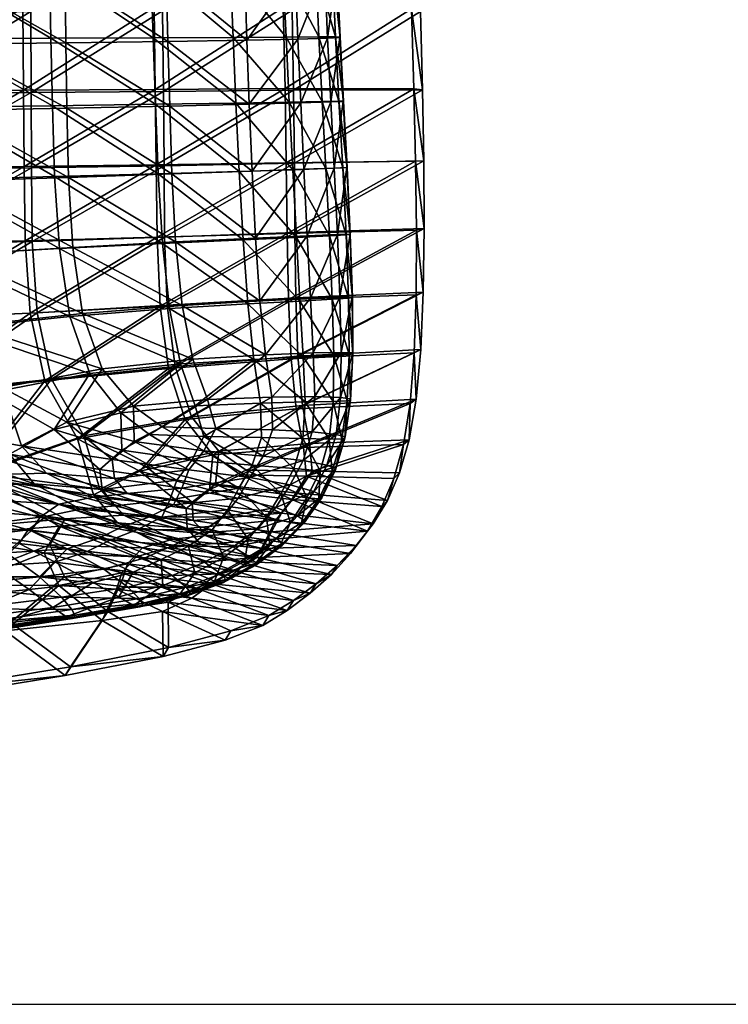
# Model space of a CAD drawing. Units: metres. Extents: x -7.56 to -5.92, y 0.32 to 0.87.
# Drawn here: x -7.12 to -7.03, y 0.32 to 0.44 of the extents above; entities that cross this region are included whole.
import ezdxf

# ---------------------------------------------------------------- set-up
doc = ezdxf.new("R2010")
doc.units = ezdxf.units.M
doc.header["$MEASUREMENT"] = 0
for name, color, linetype in [('72_PROFIM_COM_D2_ANY', 2, 'Continuous'), ('72_PROFIM_COM_D3_CH_SI_TAP', 7, 'Continuous'), ('72_PROFIM_COM_D3_CH_SKLEJKA', 7, 'Continuous'), ('72_PROFIM_INSERT', 7, 'Continuous')]:
    doc.layers.add(name, color=color, linetype=linetype)

# ---------------------------------------------------------------- blocks, each defined once
blk = doc.blocks.new('72_PROFIM_COM_D2_CH_L3')
at = {"layer": '72_PROFIM_COM_D2_ANY'}
blk.add_lwpolyline([(-0.82032, 0.52747), (0.81995, 0.52747), (0.81995, -0.02161), (-0.82032, -0.02161)], close=True, dxfattribs=at)
blk = doc.blocks.new('72profim_com27BC2BA1DB6D74CE5A58F0580FB0256F2')
blk.add_blockref('72_PROFIM_COM_D2_CH_L3', (0, 0))
blk = doc.blocks.new('72PROFIM_COM_D3_CH_SKLEJKA_2')
mesh = blk.add_polyface()
corners = [(0.14084, 0.06981, 0.46709), (0.15767, 0.07, 0.46846), (0.15755, 0.07913, 0.46826), (0.14075, 0.07903, 0.46684), (0.14146, 0.06063, 0.46725), (0.15843, 0.06094, 0.4686), (0.19023, 0.06247, 0.47145), (0.17459, 0.06163, 0.47), (0.17633, 0.05348, 0.47007), (0.17396, 0.07033, 0.46993), (0.17384, 0.07928, 0.46979), (0.18986, 0.07075, 0.47147), (0.18975, 0.07949, 0.47141), (0.15751, 0.08841, 0.46794), (0.14074, 0.08837, 0.46647), (0.15747, 0.09836, 0.46747), (0.14072, 0.09835, 0.46595), (0.15741, 0.10958, 0.46679), (0.17377, 0.08848, 0.46954), (0.18964, 0.08856, 0.47122), (0.17368, 0.09838, 0.46912), (0.18949, 0.09841, 0.47086), (0.17356, 0.10959, 0.46849), (0.1893, 0.10959, 0.47028), (0.15836, 0.07888, 0.45919), (0.15845, 0.06987, 0.45939), (0.14154, 0.06963, 0.45801), (0.14147, 0.07873, 0.45776), (0.15918, 0.06094, 0.45952), (0.14215, 0.0606, 0.45816), (0.17713, 0.05366, 0.461), (0.1754, 0.06167, 0.46093), (0.19108, 0.06259, 0.46238), (0.17473, 0.0791, 0.46073), (0.17481, 0.07026, 0.46086), (0.1907, 0.07937, 0.46235), (0.19076, 0.07075, 0.46241), (0.14149, 0.08795, 0.4574), (0.15836, 0.08805, 0.45888), (0.14149, 0.09782, 0.45688), (0.15834, 0.09788, 0.45842), (0.15831, 0.10899, 0.45775), (0.14149, 0.10895, 0.45616), (0.1747, 0.08817, 0.46048), (0.19063, 0.08831, 0.46217), (0.17464, 0.09794, 0.46007), (0.19052, 0.09802, 0.46182), (0.17455, 0.10903, 0.45945), (0.19035, 0.10908, 0.46124)]
mesh.append_faces([[corners[k] for k in face] for face in [(0, 1, 2), (2, 3, 0), (4, 5, 1), (1, 0, 4), (6, 7, 8), (1, 9, 10), (10, 2, 1), (5, 7, 9), (9, 1, 5), (9, 11, 12), (12, 10, 9), (7, 6, 11), (11, 9, 7), (13, 14, 3), (3, 2, 13), (15, 16, 14), (14, 13, 15), (16, 15, 17), (18, 13, 2), (2, 10, 18), (19, 18, 10), (10, 12, 19), (20, 15, 13), (13, 18, 20), (21, 20, 18), (18, 19, 21), (15, 20, 22), (20, 21, 23), (24, 25, 26), (26, 27, 24), (25, 28, 29), (29, 26, 25), (30, 31, 32), (33, 34, 25), (25, 24, 33), (34, 31, 28), (28, 25, 34), (34, 33, 35), (31, 34, 36), (27, 37, 38), (38, 24, 27), (37, 39, 40), (40, 38, 37), (41, 40, 39), (39, 42, 41), (24, 38, 43), (43, 33, 24), (33, 43, 44), (38, 40, 45), (45, 43, 38), (43, 45, 46), (46, 44, 43), (47, 45, 40), (40, 41, 47), (48, 46, 45), (45, 47, 48)]], dxfattribs={"vtx2": -1})
mesh = blk.add_polyface()
corners = [(0.22105, 0.06383, 0.47443), (0.20567, 0.06324, 0.47292), (0.20599, 0.0561, 0.47274), (0.22082, 0.05682, 0.47409), (0.19023, 0.06247, 0.47145), (0.19121, 0.05497, 0.4714), (0.20552, 0.0712, 0.47306), (0.22108, 0.07159, 0.47469), (0.22096, 0.07992, 0.47482), (0.20541, 0.07972, 0.47309), (0.18986, 0.07075, 0.47147), (0.18975, 0.07949, 0.47141), (0.22076, 0.08863, 0.47478), (0.20526, 0.08866, 0.47297), (0.22048, 0.09825, 0.47453), (0.20505, 0.09843, 0.47266), (0.18964, 0.08856, 0.47122), (0.18949, 0.09841, 0.47086), (0.22011, 0.1093, 0.47404), (0.20477, 0.10959, 0.47212), (0.2068, 0.05642, 0.46367), (0.20654, 0.06346, 0.46386), (0.2219, 0.06416, 0.46536), (0.2216, 0.05725, 0.46502), (0.19202, 0.05519, 0.46233), (0.19108, 0.06259, 0.46238), (0.22195, 0.07997, 0.46577), (0.222, 0.0718, 0.46563), (0.20645, 0.07131, 0.464), (0.2064, 0.07969, 0.46403), (0.19076, 0.07075, 0.46241), (0.1907, 0.07937, 0.46235), (0.17481, 0.07026, 0.46086), (0.1754, 0.06167, 0.46093), (0.19063, 0.08831, 0.46217), (0.17473, 0.0791, 0.46073), (0.20629, 0.08848, 0.46392), (0.2218, 0.0885, 0.46573), (0.20611, 0.0981, 0.46362), (0.22155, 0.09795, 0.46549), (0.19052, 0.09802, 0.46182), (0.22122, 0.10886, 0.46501), (0.20587, 0.10912, 0.46309)]
mesh.append_faces([[corners[k] for k in face] for face in [(0, 1, 2), (2, 3, 0), (1, 4, 5), (6, 7, 8), (8, 9, 6), (10, 6, 9), (9, 11, 10), (1, 0, 7), (7, 6, 1), (4, 1, 6), (6, 10, 4), (12, 13, 9), (9, 8, 12), (14, 15, 13), (13, 12, 14), (13, 16, 11), (11, 9, 13), (15, 17, 16), (16, 13, 15), (15, 14, 18), (17, 15, 19), (20, 21, 22), (22, 23, 20), (24, 25, 21), (21, 20, 24), (26, 27, 28), (28, 29, 26), (29, 28, 30), (30, 31, 29), (27, 22, 21), (21, 28, 27), (28, 21, 25), (25, 30, 28), (31, 30, 32), (30, 25, 33), (34, 31, 35), (29, 36, 37), (37, 26, 29), (36, 38, 39), (39, 37, 36), (31, 34, 36), (36, 29, 31), (34, 40, 38), (38, 36, 34), (41, 39, 38), (42, 38, 40), (23, 22, 0), (0, 3, 23), (27, 26, 8), (8, 7, 27), (22, 27, 7), (7, 0, 22), (26, 37, 12), (12, 8, 26), (37, 39, 14), (14, 12, 37), (18, 14, 39)]], dxfattribs={"vtx2": -1})
mesh = blk.add_polyface()
corners = [(0.22082, 0.05682, 0.47409), (0.20599, 0.0561, 0.47274), (0.20661, 0.05009, 0.47255), (0.22033, 0.05074, 0.47371), (0.19121, 0.05497, 0.4714), (0.19325, 0.04882, 0.4714), (0.20567, 0.06324, 0.47292), (0.20748, 0.04544, 0.4724), (0.21951, 0.04578, 0.47335), (0.19656, 0.04455, 0.4715), (0.20783, 0.04197, 0.47222), (0.21837, 0.04172, 0.47299), (0.19989, 0.04215, 0.47163), (0.19616, 0.04036, 0.47123), (0.18778, 0.04259, 0.4707), (0.20609, 0.03919, 0.47189), (0.20417, 0.0367, 0.47153), (0.21519, 0.03538, 0.47223), (0.21693, 0.03833, 0.47262), (0.19335, 0.03809, 0.47082), (0.20736, 0.05049, 0.46348), (0.2068, 0.05642, 0.46367), (0.2216, 0.05725, 0.46502), (0.22105, 0.05125, 0.46464), (0.19401, 0.04914, 0.46233), (0.19202, 0.05519, 0.46233), (0.2202, 0.04635, 0.46429), (0.20819, 0.04592, 0.46333), (0.19729, 0.04499, 0.46243), (0.21905, 0.04237, 0.46393), (0.20852, 0.04258, 0.46316), (0.20059, 0.04271, 0.46257), (0.18852, 0.04309, 0.46163), (0.19687, 0.04101, 0.46217), (0.19408, 0.03887, 0.46178), (0.21587, 0.03624, 0.46318), (0.20485, 0.03755, 0.46248), (0.20677, 0.03992, 0.46284), (0.21761, 0.03907, 0.46357), (0.19419, 0.03664, 0.46157)]
mesh.append_faces([[corners[k] for k in face] for face in [(0, 1, 2), (2, 3, 0), (1, 4, 5), (5, 2, 1), (4, 1, 6), (7, 8, 3), (3, 2, 7), (9, 7, 2), (2, 5, 9), (10, 11, 8), (8, 7, 10), (12, 10, 7), (7, 9, 12), (13, 12, 9), (9, 14, 13), (15, 16, 17), (17, 18, 15), (10, 15, 18), (18, 11, 10), (13, 19, 16), (16, 15, 13), (12, 13, 15), (15, 10, 12), (20, 21, 22), (22, 23, 20), (24, 25, 21), (21, 20, 24), (23, 26, 27), (27, 20, 23), (20, 27, 28), (28, 24, 20), (26, 29, 30), (30, 27, 26), (27, 30, 31), (31, 28, 27), (32, 33, 34), (24, 28, 32), (28, 31, 33), (33, 32, 28), (35, 36, 37), (37, 38, 35), (38, 37, 30), (30, 29, 38), (36, 34, 33), (33, 37, 36), (37, 33, 31), (31, 30, 37), (39, 34, 36), (23, 22, 0), (0, 3, 23), (26, 23, 3), (3, 8, 26), (29, 26, 8), (8, 11, 29), (35, 38, 18), (38, 29, 11), (11, 18, 38)]], dxfattribs={"vtx2": -1})
mesh = blk.add_polyface()
corners = [(0.16072, 0.05183, 0.46871), (0.14298, 0.05157, 0.46731), (0.14558, 0.0428, 0.46725), (0.16738, 0.0419, 0.46893), (0.15843, 0.06094, 0.4686), (0.14146, 0.06063, 0.46725), (0.17633, 0.05348, 0.47007), (0.18027, 0.0465, 0.47023), (0.17459, 0.06163, 0.47), (0.14732, 0.03514, 0.46688), (0.16405, 0.03479, 0.46812), (0.15055, 0.02819, 0.46649), (0.16646, 0.02891, 0.46771), (0.17156, 0.02335, 0.46746), (0.15519, 0.02157, 0.46611), (0.16127, 0.01513, 0.4658), (0.17877, 0.01797, 0.46735), (0.13972, 0.01203, 0.46402), (0.13522, 0.01942, 0.46455), (0.18218, 0.03972, 0.47006), (0.17624, 0.03275, 0.46885), (0.17805, 0.03597, 0.46934), (0.17804, 0.02884, 0.46855), (0.18324, 0.02462, 0.46845), (0.18509, 0.03635, 0.46998), (0.14626, 0.04322, 0.45818), (0.14366, 0.05173, 0.45823), (0.16145, 0.05201, 0.45963), (0.16812, 0.0424, 0.45986), (0.14215, 0.0606, 0.45816), (0.15918, 0.06094, 0.45952), (0.17713, 0.05366, 0.461), (0.18105, 0.04683, 0.46116), (0.1754, 0.06167, 0.46093), (0.16474, 0.0356, 0.45907), (0.14798, 0.03585, 0.45783), (0.16712, 0.02986, 0.45867), (0.15119, 0.02908, 0.45744), (0.16189, 0.01616, 0.45676), (0.15581, 0.02256, 0.45708), (0.1722, 0.02438, 0.45843), (0.17942, 0.01903, 0.45832), (0.1403, 0.01304, 0.45498), (0.1358, 0.02038, 0.45551), (0.18296, 0.04041, 0.46101), (0.1788, 0.03684, 0.4603), (0.17694, 0.03373, 0.45982), (0.17871, 0.02986, 0.45953), (0.18584, 0.03729, 0.46095)]
mesh.append_faces([[corners[k] for k in face] for face in [(0, 1, 2), (2, 3, 0), (4, 5, 1), (1, 0, 4), (6, 0, 3), (3, 7, 6), (8, 4, 0), (0, 6, 8), (9, 10, 3), (3, 2, 9), (11, 12, 10), (10, 9, 11), (13, 14, 15), (15, 16, 13), (12, 11, 14), (14, 13, 12), (17, 15, 14), (18, 14, 11), (7, 3, 19), (10, 20, 21), (21, 3, 10), (12, 22, 20), (20, 10, 12), (22, 12, 13), (13, 23, 22), (3, 21, 24), (25, 26, 27), (27, 28, 25), (26, 29, 30), (30, 27, 26), (28, 27, 31), (31, 32, 28), (27, 30, 33), (33, 31, 27), (28, 34, 35), (35, 25, 28), (34, 36, 37), (37, 35, 34), (38, 39, 40), (40, 41, 38), (39, 37, 36), (36, 40, 39), (42, 43, 39), (39, 38, 42), (37, 39, 43), (44, 28, 32), (45, 46, 34), (34, 28, 45), (46, 47, 36), (36, 34, 46), (40, 36, 47), (48, 45, 28), (38, 41, 16), (16, 15, 38), (42, 38, 15), (15, 17, 42)]], dxfattribs={"vtx2": -1})
mesh = blk.add_polyface()
corners = [(0.19121, 0.05497, 0.4714), (0.17633, 0.05348, 0.47007), (0.18027, 0.0465, 0.47023), (0.19325, 0.04882, 0.4714), (0.19023, 0.06247, 0.47145), (0.18218, 0.03972, 0.47006), (0.18778, 0.04259, 0.4707), (0.19335, 0.03809, 0.47082), (0.19616, 0.04036, 0.47123), (0.19656, 0.04455, 0.4715), (0.18559, 0.03033, 0.46931), (0.19402, 0.02731, 0.46961), (0.1964, 0.02901, 0.47002), (0.18734, 0.03226, 0.46969), (0.18496, 0.02838, 0.46903), (0.1905, 0.02569, 0.46913), (0.17624, 0.03275, 0.46885), (0.17805, 0.03597, 0.46934), (0.17804, 0.02884, 0.46855), (0.18324, 0.02462, 0.46845), (0.17156, 0.02335, 0.46746), (0.17877, 0.01797, 0.46735), (0.19057, 0.02027, 0.46847), (0.18509, 0.03635, 0.46998), (0.16738, 0.0419, 0.46893), (0.19105, 0.03334, 0.47013), (0.19346, 0.0357, 0.4706), (0.19511, 0.03377, 0.47052), (0.19917, 0.03059, 0.47045), (0.18105, 0.04683, 0.46116), (0.17713, 0.05366, 0.461), (0.19202, 0.05519, 0.46233), (0.19401, 0.04914, 0.46233), (0.19108, 0.06259, 0.46238), (0.18852, 0.04309, 0.46163), (0.18296, 0.04041, 0.46101), (0.19408, 0.03887, 0.46178), (0.18631, 0.03143, 0.4603), (0.18808, 0.03334, 0.46068), (0.19714, 0.03017, 0.46102), (0.19474, 0.02846, 0.4606), (0.19119, 0.02681, 0.46011), (0.18565, 0.02946, 0.46001), (0.17694, 0.03373, 0.45982), (0.1788, 0.03684, 0.4603), (0.17871, 0.02986, 0.45953), (0.17942, 0.01903, 0.45832), (0.1722, 0.02438, 0.45843), (0.18391, 0.02568, 0.45943), (0.19124, 0.02137, 0.45945), (0.16812, 0.0424, 0.45986), (0.18584, 0.03729, 0.46095), (0.1918, 0.03442, 0.46112), (0.19419, 0.03664, 0.46157), (0.19583, 0.03484, 0.4615)]
mesh.append_faces([[corners[k] for k in face] for face in [(0, 1, 2), (2, 3, 0), (1, 0, 4), (5, 6, 2), (7, 8, 6), (6, 5, 7), (6, 9, 3), (3, 2, 6), (10, 11, 12), (12, 13, 10), (14, 15, 11), (11, 10, 14), (16, 10, 13), (13, 17, 16), (18, 14, 10), (10, 16, 18), (19, 20, 21), (21, 22, 19), (15, 19, 22), (14, 18, 19), (19, 15, 14), (23, 5, 24), (25, 23, 17), (17, 13, 25), (26, 7, 5), (5, 23, 26), (27, 26, 23), (23, 25, 27), (28, 25, 13), (29, 30, 31), (31, 32, 29), (33, 31, 30), (29, 34, 35), (36, 35, 34), (34, 29, 32), (37, 38, 39), (40, 41, 42), (42, 37, 40), (38, 37, 43), (43, 44, 38), (37, 42, 45), (45, 43, 37), (46, 47, 48), (48, 49, 46), (49, 48, 41), (45, 48, 47), (48, 45, 42), (42, 41, 48), (50, 35, 51), (44, 51, 52), (52, 38, 44), (35, 36, 53), (53, 51, 35), (51, 53, 54), (54, 52, 51), (46, 49, 22), (22, 21, 46)]], dxfattribs={"vtx2": -1})
mesh = blk.add_polyface()
corners = [(0.19402, 0.02731, 0.46961), (0.20257, 0.02401, 0.46986), (0.20553, 0.02583, 0.47035), (0.1964, 0.02901, 0.47002), (0.1905, 0.02569, 0.46913), (0.19805, 0.02222, 0.46927), (0.19057, 0.02027, 0.46847), (0.2083, 0.02788, 0.47084), (0.19917, 0.03059, 0.47045), (0.21085, 0.03016, 0.47132), (0.20185, 0.03221, 0.47086), (0.18734, 0.03226, 0.46969), (0.19511, 0.03377, 0.47052), (0.19105, 0.03334, 0.47013), (0.20295, 0.03432, 0.47119), (0.21315, 0.03266, 0.47179), (0.21519, 0.03538, 0.47223), (0.20417, 0.0367, 0.47153), (0.19346, 0.0357, 0.4706), (0.19335, 0.03809, 0.47082), (0.20626, 0.02701, 0.46134), (0.2033, 0.0252, 0.46086), (0.19474, 0.02846, 0.4606), (0.19714, 0.03017, 0.46102), (0.18631, 0.03143, 0.4603), (0.19875, 0.02337, 0.46026), (0.19119, 0.02681, 0.46011), (0.19124, 0.02137, 0.45945), (0.1999, 0.03173, 0.46144), (0.20902, 0.02901, 0.46183), (0.20255, 0.03328, 0.46184), (0.21155, 0.03122, 0.4623), (0.18808, 0.03334, 0.46068), (0.1918, 0.03442, 0.46112), (0.19583, 0.03484, 0.4615), (0.21587, 0.03624, 0.46318), (0.21384, 0.03363, 0.46276), (0.20364, 0.0353, 0.46216), (0.20485, 0.03755, 0.46248), (0.19419, 0.03664, 0.46157), (0.21693, 0.03833, 0.47262)]
mesh.append_faces([[corners[k] for k in face] for face in [(0, 1, 2), (2, 3, 0), (4, 5, 1), (1, 0, 4), (6, 5, 4), (7, 8, 3), (3, 2, 7), (9, 10, 8), (8, 7, 9), (11, 3, 8), (10, 12, 13), (13, 8, 10), (14, 15, 16), (16, 17, 14), (18, 14, 17), (17, 19, 18), (10, 9, 15), (15, 14, 10), (12, 10, 14), (14, 18, 12), (20, 21, 22), (22, 23, 20), (23, 22, 24), (21, 25, 26), (26, 22, 21), (26, 25, 27), (23, 28, 29), (29, 20, 23), (28, 30, 31), (31, 29, 28), (32, 33, 28), (28, 23, 32), (33, 34, 30), (30, 28, 33), (35, 36, 37), (37, 38, 35), (38, 37, 39), (36, 31, 30), (30, 37, 36), (37, 30, 34), (34, 39, 37), (40, 16, 35), (21, 20, 2), (2, 1, 21), (25, 21, 1), (1, 5, 25), (27, 25, 5), (5, 6, 27), (20, 29, 7), (7, 2, 20), (29, 31, 9), (9, 7, 29), (36, 35, 16), (16, 15, 36), (31, 36, 15), (15, 9, 31)]], dxfattribs={"vtx2": -1})
blk = doc.blocks.new('72PROFIM_COM_D3_NAKLADKA_SI_1_2')
mesh = blk.add_polyface()
corners = [(0.17689, 0.10311, 0.48337), (0.1767, 0.11269, 0.48279), (0.16278, 0.11271, 0.48141), (0.16288, 0.1031, 0.48206), (0.17708, 0.09471, 0.48372), (0.16299, 0.09466, 0.48246), (0.19935, 0.08691, 0.48499), (0.199, 0.09482, 0.48488), (0.18939, 0.09477, 0.4846), (0.18912, 0.10311, 0.4843), (0.19867, 0.1031, 0.48462), (0.18966, 0.08676, 0.48474), (0.18853, 0.12437, 0.48294), (0.18884, 0.11267, 0.48377), (0.19832, 0.11264, 0.48413), (0.1765, 0.1244, 0.4819), (0.19096, 0.10244, 0.46685), (0.2004, 0.10255, 0.46855), (0.20067, 0.09448, 0.46879), (0.19116, 0.09434, 0.46713), (0.17877, 0.10232, 0.46523), (0.17888, 0.09417, 0.46556), (0.16472, 0.10219, 0.46366), (0.16475, 0.09399, 0.46404), (0.17865, 0.11167, 0.46466), (0.16469, 0.11157, 0.46304), (0.16467, 0.12309, 0.46211), (0.20011, 0.11188, 0.46808), (0.19076, 0.11178, 0.46634), (0.19052, 0.12327, 0.46553), (0.17853, 0.12318, 0.4638), (0.19792, 0.12434, 0.48334), (0.20462, 0.11261, 0.48365), (0.20501, 0.1031, 0.48411), (0.20577, 0.08702, 0.48444), (0.20538, 0.09486, 0.48434), (0.20649, 0.10266, 0.47037), (0.20615, 0.11198, 0.46993)]
mesh.append_faces([[corners[k] for k in face] for face in [(0, 1, 2), (2, 3, 0), (4, 0, 3), (3, 5, 4), (6, 7, 8), (9, 8, 7), (7, 10, 9), (11, 8, 4), (0, 4, 8), (8, 9, 0), (12, 13, 14), (15, 1, 13), (13, 9, 10), (10, 14, 13), (1, 0, 9), (9, 13, 1), (16, 17, 18), (18, 19, 16), (20, 16, 19), (19, 21, 20), (22, 20, 21), (21, 23, 22), (24, 25, 26), (20, 22, 25), (25, 24, 20), (27, 28, 29), (17, 16, 28), (28, 27, 17), (28, 24, 30), (16, 20, 24), (24, 28, 16), (31, 14, 32), (33, 32, 14), (14, 10, 33), (34, 35, 7), (35, 33, 10), (10, 7, 35), (18, 17, 36), (17, 27, 37)]], dxfattribs={"vtx2": -1})
mesh = blk.add_polyface()
corners = [(0.20416, 0.12429, 0.48289), (0.20462, 0.11261, 0.48365), (0.20854, 0.11257, 0.48222), (0.20895, 0.10308, 0.48267), (0.20501, 0.1031, 0.48411), (0.20974, 0.0871, 0.48298), (0.20934, 0.09489, 0.48289), (0.20538, 0.09486, 0.48434), (0.21228, 0.08714, 0.47814), (0.21188, 0.09485, 0.47807), (0.21135, 0.09489, 0.4805), (0.21096, 0.10304, 0.48029), (0.21149, 0.10297, 0.47786), (0.21175, 0.08714, 0.48058), (0.21007, 0.12411, 0.47911), (0.21055, 0.11249, 0.47985), (0.21109, 0.11239, 0.47743), (0.20807, 0.12422, 0.48148), (0.21062, 0.12397, 0.4767), (0.2111, 0.11227, 0.47494), (0.2115, 0.10289, 0.47536), (0.21064, 0.12383, 0.47422), (0.20967, 0.11212, 0.47218), (0.21004, 0.10277, 0.47261), (0.21226, 0.08711, 0.47563), (0.21187, 0.0948, 0.47557), (0.21076, 0.08704, 0.47288), (0.21039, 0.09471, 0.47281), (0.20649, 0.10266, 0.47037), (0.20681, 0.0946, 0.4706), (0.20067, 0.09448, 0.46879), (0.20715, 0.08693, 0.47068), (0.20576, 0.12349, 0.46919), (0.20615, 0.11198, 0.46993), (0.20011, 0.11188, 0.46808), (0.20924, 0.12364, 0.47146), (0.2004, 0.10255, 0.46855)]
mesh.append_faces([[corners[k] for k in face] for face in [(0, 1, 2), (3, 2, 1), (1, 4, 3), (5, 6, 7), (6, 3, 4), (4, 7, 6), (8, 9, 10), (11, 10, 9), (9, 12, 11), (13, 10, 6), (3, 6, 10), (10, 11, 3), (14, 15, 16), (17, 2, 15), (15, 11, 12), (12, 16, 15), (2, 3, 11), (11, 15, 2), (18, 16, 19), (20, 19, 16), (16, 12, 20), (21, 19, 22), (23, 22, 19), (19, 20, 23), (24, 25, 9), (26, 27, 25), (25, 20, 12), (12, 9, 25), (27, 23, 20), (20, 25, 27), (28, 29, 30), (31, 29, 27), (23, 27, 29), (29, 28, 23), (32, 33, 34), (35, 22, 33), (33, 28, 36), (22, 23, 28), (28, 33, 22)]], dxfattribs={"vtx2": -1})
mesh = blk.add_polyface()
corners = [(0.20664, 0.07074, 0.48441), (0.20619, 0.07889, 0.48445), (0.19974, 0.07869, 0.48502), (0.21018, 0.07903, 0.48299), (0.20974, 0.0871, 0.48298), (0.20577, 0.08702, 0.48444), (0.21061, 0.07094, 0.48294), (0.2134, 0.06348, 0.47796), (0.21312, 0.0711, 0.47808), (0.21261, 0.07105, 0.48053), (0.2129, 0.06341, 0.4804), (0.21175, 0.08714, 0.48058), (0.2122, 0.07911, 0.48059), (0.21272, 0.07914, 0.47814), (0.21228, 0.08714, 0.47814), (0.21269, 0.07914, 0.47563), (0.21226, 0.08711, 0.47563), (0.21309, 0.07113, 0.47557), (0.21117, 0.07908, 0.47288), (0.21076, 0.08704, 0.47288), (0.21156, 0.07109, 0.47283), (0.21336, 0.06354, 0.47548), (0.21187, 0.06354, 0.47274), (0.20831, 0.06341, 0.47056), (0.20793, 0.07094, 0.47064), (0.20715, 0.08693, 0.47068), (0.20753, 0.07894, 0.47069), (0.20129, 0.07872, 0.46892), (0.2017, 0.07065, 0.46889), (0.20538, 0.09486, 0.48434), (0.21135, 0.09489, 0.4805), (0.20934, 0.09489, 0.48289), (0.21188, 0.09485, 0.47807), (0.21187, 0.0948, 0.47557), (0.20681, 0.0946, 0.4706), (0.20095, 0.08677, 0.4689), (0.21039, 0.09471, 0.47281)]
mesh.append_faces([[corners[k] for k in face] for face in [(0, 1, 2), (3, 4, 5), (5, 1, 3), (6, 3, 1), (1, 0, 6), (7, 8, 9), (10, 9, 6), (11, 12, 13), (13, 14, 11), (4, 3, 12), (12, 11, 4), (12, 9, 8), (8, 13, 12), (3, 6, 9), (9, 12, 3), (15, 16, 14), (14, 13, 15), (17, 15, 13), (13, 8, 17), (18, 19, 16), (16, 15, 18), (20, 18, 15), (15, 17, 20), (21, 17, 8), (22, 20, 17), (23, 24, 20), (25, 26, 27), (19, 18, 26), (26, 25, 19), (26, 24, 28), (18, 20, 24), (24, 26, 18), (29, 5, 4), (30, 11, 14), (31, 4, 11), (32, 14, 16), (33, 16, 19), (34, 25, 35), (36, 19, 25)]], dxfattribs={"vtx2": -1})
mesh = blk.add_polyface()
corners = [(0.17752, 0.07805, 0.48398), (0.17727, 0.08659, 0.4839), (0.16309, 0.08643, 0.48269), (0.16328, 0.07768, 0.48281), (0.1781, 0.06938, 0.48401), (0.16395, 0.0686, 0.48287), (0.16972, 0.05201, 0.48311), (0.16573, 0.05975, 0.48293), (0.15102, 0.05812, 0.48169), (0.18174, 0.05436, 0.48411), (0.17933, 0.0612, 0.48403), (0.19266, 0.05551, 0.48474), (0.19133, 0.06217, 0.48476), (0.19049, 0.07001, 0.48479), (0.18999, 0.0784, 0.48479), (0.18966, 0.08676, 0.48474), (0.17708, 0.09471, 0.48372), (0.16299, 0.09466, 0.48246), (0.1855, 0.04963, 0.48428), (0.19416, 0.05607, 0.46726), (0.18326, 0.05493, 0.46592), (0.18088, 0.06156, 0.46584), (0.19286, 0.06254, 0.46728), (0.1797, 0.06952, 0.46582), (0.15242, 0.05848, 0.4632), (0.16723, 0.0601, 0.46449), (0.1712, 0.05266, 0.46467), (0.1655, 0.06869, 0.46443), (0.17918, 0.07796, 0.4658), (0.16489, 0.07751, 0.46437), (0.16478, 0.08602, 0.46426), (0.179, 0.08628, 0.46572), (0.19164, 0.07838, 0.46731), (0.19138, 0.08655, 0.46726), (0.19208, 0.07019, 0.4673), (0.17888, 0.09417, 0.46556), (0.19116, 0.09434, 0.46713), (0.16475, 0.09399, 0.46404)]
mesh.append_faces([[corners[k] for k in face] for face in [(0, 1, 2), (2, 3, 0), (4, 0, 3), (3, 5, 4), (6, 7, 8), (9, 10, 7), (7, 6, 9), (10, 4, 5), (5, 7, 10), (10, 9, 11), (4, 10, 12), (12, 13, 4), (1, 0, 14), (14, 15, 1), (0, 4, 13), (13, 14, 0), (1, 16, 17), (17, 2, 1), (16, 1, 15), (11, 9, 18), (19, 20, 21), (22, 21, 23), (24, 25, 26), (25, 21, 20), (20, 26, 25), (27, 23, 21), (21, 25, 27), (28, 29, 30), (30, 31, 28), (23, 27, 29), (29, 28, 23), (32, 28, 31), (31, 33, 32), (34, 23, 28), (28, 32, 34), (35, 36, 33), (33, 31, 35), (37, 35, 31), (31, 30, 37)]], dxfattribs={"vtx2": -1})
mesh = blk.add_polyface()
corners = [(0.19133, 0.06217, 0.48476), (0.19266, 0.05551, 0.48474), (0.2015, 0.05605, 0.48483), (0.20078, 0.06273, 0.48493), (0.19049, 0.07001, 0.48479), (0.2002, 0.07045, 0.48499), (0.17933, 0.0612, 0.48403), (0.18966, 0.08676, 0.48474), (0.18999, 0.0784, 0.48479), (0.19974, 0.07869, 0.48502), (0.19935, 0.08691, 0.48499), (0.18939, 0.09477, 0.4846), (0.19444, 0.05046, 0.48474), (0.20229, 0.05078, 0.48472), (0.19286, 0.06254, 0.46728), (0.20222, 0.0631, 0.46882), (0.2029, 0.0566, 0.46874), (0.19416, 0.05607, 0.46726), (0.18088, 0.06156, 0.46584), (0.19208, 0.07019, 0.4673), (0.2017, 0.07065, 0.46889), (0.1797, 0.06952, 0.46582), (0.20129, 0.07872, 0.46892), (0.19164, 0.07838, 0.46731), (0.19138, 0.08655, 0.46726), (0.20095, 0.08677, 0.4689), (0.19116, 0.09434, 0.46713), (0.20067, 0.09448, 0.46879), (0.19591, 0.05121, 0.46727), (0.20365, 0.0515, 0.46864), (0.18701, 0.05041, 0.46613), (0.18326, 0.05493, 0.46592), (0.20619, 0.07889, 0.48445), (0.20577, 0.08702, 0.48444), (0.20664, 0.07074, 0.48441), (0.20743, 0.05635, 0.48417), (0.20706, 0.06307, 0.48432), (0.20793, 0.07094, 0.47064), (0.20715, 0.08693, 0.47068), (0.20753, 0.07894, 0.47069), (0.199, 0.09482, 0.48488), (0.20681, 0.0946, 0.4706), (0.20767, 0.05093, 0.48397)]
mesh.append_faces([[corners[k] for k in face] for face in [(0, 1, 2), (2, 3, 0), (4, 0, 3), (3, 5, 4), (1, 0, 6), (7, 8, 9), (9, 10, 7), (8, 4, 5), (5, 9, 8), (11, 7, 10), (12, 13, 2), (2, 1, 12), (14, 15, 16), (16, 17, 14), (18, 14, 17), (19, 20, 15), (15, 14, 19), (21, 19, 14), (22, 23, 24), (24, 25, 22), (20, 19, 23), (23, 22, 20), (26, 27, 25), (25, 24, 26), (28, 17, 16), (16, 29, 28), (30, 31, 17), (17, 28, 30), (32, 33, 10), (10, 9, 32), (9, 5, 34), (3, 2, 35), (5, 3, 36), (15, 20, 37), (22, 25, 38), (20, 22, 39), (40, 10, 33), (25, 27, 41), (2, 13, 42)]], dxfattribs={"vtx2": -1})
mesh = blk.add_polyface()
corners = [(0.20743, 0.05635, 0.48417), (0.20706, 0.06307, 0.48432), (0.20078, 0.06273, 0.48493), (0.21113, 0.05653, 0.48261), (0.21095, 0.06329, 0.48281), (0.20664, 0.07074, 0.48441), (0.2002, 0.07045, 0.48499), (0.21061, 0.07094, 0.48294), (0.2129, 0.06341, 0.4804), (0.21297, 0.05664, 0.48019), (0.21343, 0.05673, 0.47779), (0.2134, 0.06348, 0.47796), (0.21261, 0.07105, 0.48053), (0.21341, 0.05682, 0.47535), (0.21336, 0.06354, 0.47548), (0.21202, 0.05689, 0.47263), (0.21187, 0.06354, 0.47274), (0.21312, 0.0711, 0.47808), (0.21309, 0.07113, 0.47557), (0.20831, 0.06341, 0.47056), (0.20864, 0.05684, 0.47044), (0.2029, 0.0566, 0.46874), (0.20222, 0.0631, 0.46882), (0.20793, 0.07094, 0.47064), (0.21156, 0.07109, 0.47283), (0.20767, 0.05093, 0.48397), (0.2015, 0.05605, 0.48483), (0.21107, 0.05099, 0.48232), (0.21273, 0.05106, 0.4799), (0.21314, 0.05115, 0.47755), (0.21315, 0.05128, 0.47519), (0.21193, 0.05145, 0.4725), (0.20884, 0.05156, 0.4703), (0.20365, 0.0515, 0.46864)]
mesh.append_faces([[corners[k] for k in face] for face in [(0, 1, 2), (3, 4, 1), (1, 0, 3), (1, 5, 6), (4, 7, 5), (5, 1, 4), (8, 9, 10), (10, 11, 8), (12, 8, 11), (4, 3, 9), (9, 8, 4), (7, 4, 8), (13, 14, 11), (11, 10, 13), (15, 16, 14), (14, 13, 15), (17, 11, 14), (18, 14, 16), (19, 20, 21), (21, 22, 19), (23, 19, 22), (16, 15, 20), (20, 19, 16), (24, 16, 19), (25, 0, 26), (27, 3, 0), (0, 25, 27), (9, 28, 29), (29, 10, 9), (3, 27, 28), (28, 9, 3), (30, 13, 10), (10, 29, 30), (31, 15, 13), (13, 30, 31), (20, 32, 33), (33, 21, 20), (15, 31, 32), (32, 20, 15)]], dxfattribs={"vtx2": -1})
mesh = blk.add_polyface()
corners = [(0.17207, 0.04464, 0.48299), (0.17748, 0.04762, 0.48362), (0.16972, 0.05201, 0.48311), (0.15735, 0.04733, 0.48188), (0.18298, 0.0428, 0.48368), (0.18174, 0.05436, 0.48411), (0.17434, 0.03552, 0.48221), (0.18143, 0.03292, 0.48219), (0.18421, 0.03429, 0.48258), (0.17654, 0.03715, 0.48257), (0.15396, 0.04034, 0.48116), (0.1655, 0.03796, 0.48184), (0.16768, 0.04092, 0.48229), (0.15576, 0.03503, 0.48074), (0.16659, 0.03455, 0.48149), (0.17325, 0.03387, 0.4819), (0.17505, 0.04105, 0.48294), (0.18065, 0.038, 0.48301), (0.18323, 0.04037, 0.48348), (0.18478, 0.03843, 0.48337), (0.1712, 0.05266, 0.46467), (0.17897, 0.04847, 0.46522), (0.17354, 0.04564, 0.46457), (0.15874, 0.04816, 0.46341), (0.18326, 0.05493, 0.46592), (0.18446, 0.04399, 0.46552), (0.17173, 0.03276, 0.46373), (0.16798, 0.03603, 0.46339), (0.17468, 0.03542, 0.46391), (0.16912, 0.04215, 0.46388), (0.16691, 0.03931, 0.46347), (0.1553, 0.04149, 0.46274), (0.17802, 0.03862, 0.46444), (0.17579, 0.03704, 0.4641), (0.15709, 0.03642, 0.4626), (0.18567, 0.03587, 0.46518), (0.18286, 0.03452, 0.46479), (0.17901, 0.03322, 0.46438), (0.17653, 0.04233, 0.46457), (0.18471, 0.04171, 0.46536), (0.18214, 0.03946, 0.46491)]
mesh.append_faces([[corners[k] for k in face] for face in [(0, 1, 2), (2, 3, 0), (1, 0, 4), (5, 2, 1), (6, 7, 8), (8, 9, 6), (10, 11, 12), (13, 14, 11), (11, 6, 9), (9, 12, 11), (14, 15, 6), (6, 11, 14), (16, 0, 3), (3, 12, 16), (17, 16, 12), (12, 9, 17), (18, 4, 0), (0, 16, 18), (16, 17, 19), (20, 21, 22), (22, 23, 20), (21, 20, 24), (25, 22, 21), (26, 27, 28), (29, 30, 31), (32, 33, 30), (30, 29, 32), (30, 27, 34), (33, 28, 27), (27, 30, 33), (33, 32, 35), (28, 33, 36), (36, 37, 28), (38, 29, 23), (23, 22, 38), (39, 38, 22), (22, 25, 39), (40, 32, 29), (29, 38, 40)]], dxfattribs={"vtx2": -1})
mesh = blk.add_polyface()
corners = [(0.1855, 0.04963, 0.48428), (0.19444, 0.05046, 0.48474), (0.19266, 0.05551, 0.48474), (0.18896, 0.047, 0.48441), (0.18298, 0.0428, 0.48368), (0.18561, 0.04513, 0.48407), (0.17748, 0.04762, 0.48362), (0.18174, 0.05436, 0.48411), (0.19225, 0.0415, 0.48402), (0.19405, 0.04393, 0.48436), (0.18478, 0.03843, 0.48337), (0.18323, 0.04037, 0.48348), (0.17505, 0.04105, 0.48294), (0.19649, 0.03553, 0.48304), (0.19041, 0.03706, 0.48341), (0.18749, 0.03556, 0.48301), (0.18065, 0.038, 0.48301), (0.17654, 0.03715, 0.48257), (0.18421, 0.03429, 0.48258), (0.19138, 0.03915, 0.48372), (0.19369, 0.04276, 0.46657), (0.18446, 0.04399, 0.46552), (0.1871, 0.04616, 0.46593), (0.19549, 0.04504, 0.46691), (0.19045, 0.04792, 0.46637), (0.18326, 0.05493, 0.46592), (0.18701, 0.05041, 0.46613), (0.17897, 0.04847, 0.46522), (0.19591, 0.05121, 0.46727), (0.18567, 0.03587, 0.46518), (0.18286, 0.03452, 0.46479), (0.17579, 0.03704, 0.4641), (0.18471, 0.04171, 0.46536), (0.19282, 0.04055, 0.46629), (0.18626, 0.03988, 0.46537), (0.19185, 0.03855, 0.46602), (0.18894, 0.0371, 0.46561), (0.19498, 0.03513, 0.46667), (0.19168, 0.03358, 0.46622), (0.17802, 0.03862, 0.46444), (0.18214, 0.03946, 0.46491), (0.17653, 0.04233, 0.46457)]
mesh.append_faces([[corners[k] for k in face] for face in [(0, 1, 2), (1, 0, 3), (4, 5, 6), (6, 0, 7), (5, 3, 0), (0, 6, 5), (5, 4, 8), (8, 9, 5), (3, 5, 9), (10, 11, 12), (13, 14, 15), (15, 16, 17), (17, 18, 15), (14, 10, 16), (16, 15, 14), (11, 19, 8), (8, 4, 11), (10, 14, 19), (19, 11, 10), (20, 21, 22), (23, 22, 24), (25, 26, 27), (27, 22, 21), (26, 24, 22), (22, 27, 26), (24, 26, 28), (29, 30, 31), (32, 21, 20), (20, 33, 32), (34, 32, 33), (33, 35, 34), (29, 36, 37), (37, 38, 29), (39, 40, 36), (36, 29, 39), (40, 34, 35), (35, 36, 40), (34, 40, 41), (41, 32, 34)]], dxfattribs={"vtx2": -1})
mesh = blk.add_polyface()
corners = [(0.19548, 0.04678, 0.48465), (0.20242, 0.04663, 0.48453), (0.20229, 0.05078, 0.48472), (0.19444, 0.05046, 0.48474), (0.18896, 0.047, 0.48441), (0.19405, 0.04393, 0.48436), (0.19225, 0.0415, 0.48402), (0.1997, 0.04056, 0.48384), (0.20131, 0.04331, 0.48421), (0.19138, 0.03915, 0.48372), (0.19832, 0.03795, 0.48347), (0.19549, 0.04504, 0.46691), (0.20264, 0.04441, 0.46816), (0.20102, 0.04181, 0.46781), (0.19369, 0.04276, 0.46657), (0.1871, 0.04616, 0.46593), (0.19693, 0.04772, 0.46721), (0.20376, 0.04755, 0.46847), (0.19045, 0.04792, 0.46637), (0.19591, 0.05121, 0.46727), (0.20365, 0.0515, 0.46864), (0.19282, 0.04055, 0.46629), (0.19963, 0.03934, 0.46747), (0.19185, 0.03855, 0.46602), (0.20741, 0.04653, 0.48369), (0.20767, 0.05093, 0.48397), (0.20474, 0.03986, 0.48294), (0.20632, 0.04292, 0.48334), (0.20787, 0.03937, 0.48116), (0.20746, 0.04387, 0.46978), (0.20589, 0.04096, 0.46941), (0.20854, 0.04732, 0.47009), (0.20884, 0.05156, 0.4703), (0.20302, 0.03704, 0.4825), (0.20591, 0.03639, 0.48063), (0.20416, 0.03822, 0.46904), (0.20871, 0.04014, 0.47161)]
mesh.append_faces([[corners[k] for k in face] for face in [(0, 1, 2), (2, 3, 0), (4, 0, 3), (5, 6, 7), (7, 8, 5), (0, 5, 8), (8, 1, 0), (5, 0, 4), (9, 10, 7), (7, 6, 9), (11, 12, 13), (13, 14, 11), (15, 11, 14), (16, 17, 12), (12, 11, 16), (18, 16, 11), (16, 19, 20), (20, 17, 16), (19, 16, 18), (21, 14, 13), (13, 22, 21), (23, 21, 22), (24, 25, 2), (2, 1, 24), (26, 27, 8), (8, 7, 26), (27, 26, 28), (27, 24, 1), (1, 8, 27), (29, 30, 13), (13, 12, 29), (31, 29, 12), (12, 17, 31), (17, 20, 32), (33, 26, 7), (34, 28, 26), (30, 35, 22), (22, 13, 30), (35, 30, 36)]], dxfattribs={"vtx2": -1})
mesh = blk.add_polyface()
corners = [(0.21057, 0.04645, 0.48197), (0.21107, 0.05099, 0.48232), (0.20767, 0.05093, 0.48397), (0.20741, 0.04653, 0.48369), (0.20787, 0.03937, 0.48116), (0.20947, 0.04264, 0.48159), (0.20632, 0.04292, 0.48334), (0.21095, 0.0426, 0.47916), (0.20932, 0.03926, 0.47873), (0.20969, 0.03939, 0.47647), (0.21132, 0.04273, 0.47689), (0.21208, 0.04647, 0.47954), (0.21246, 0.04658, 0.47725), (0.21273, 0.05106, 0.4799), (0.21314, 0.05115, 0.47755), (0.21248, 0.04673, 0.47494), (0.21315, 0.05128, 0.47519), (0.2114, 0.047, 0.4723), (0.21193, 0.05145, 0.4725), (0.20972, 0.03962, 0.4742), (0.21134, 0.04292, 0.4746), (0.20871, 0.04014, 0.47161), (0.21029, 0.04331, 0.47198), (0.20589, 0.04096, 0.46941), (0.20746, 0.04387, 0.46978), (0.20854, 0.04732, 0.47009), (0.20884, 0.05156, 0.4703), (0.20376, 0.04755, 0.46847), (0.2076, 0.0366, 0.47379), (0.20674, 0.0372, 0.47126), (0.20416, 0.03822, 0.46904)]
mesh.append_faces([[corners[k] for k in face] for face in [(0, 1, 2), (2, 3, 0), (4, 5, 6), (5, 0, 3), (3, 6, 5), (7, 8, 9), (9, 10, 7), (11, 7, 10), (10, 12, 11), (5, 4, 8), (8, 7, 5), (0, 5, 7), (7, 11, 0), (13, 11, 12), (12, 14, 13), (1, 0, 11), (11, 13, 1), (15, 16, 14), (14, 12, 15), (17, 18, 16), (16, 15, 17), (19, 20, 10), (10, 9, 19), (21, 22, 20), (20, 19, 21), (20, 15, 12), (12, 10, 20), (22, 17, 15), (15, 20, 22), (22, 21, 23), (23, 24, 22), (17, 22, 24), (24, 25, 17), (26, 25, 27), (18, 17, 25), (25, 26, 18), (28, 19, 9), (29, 21, 19), (21, 29, 30)]], dxfattribs={"vtx2": -1})
mesh = blk.add_polyface()
corners = [(0.1997, 0.04056, 0.48384), (0.19832, 0.03795, 0.48347), (0.20302, 0.03704, 0.4825), (0.20081, 0.03442, 0.48198), (0.20474, 0.03986, 0.48294), (0.20591, 0.03639, 0.48063), (0.20344, 0.03367, 0.48004), (0.20034, 0.0313, 0.47944), (0.19784, 0.03218, 0.48143), (0.19805, 0.0293, 0.47441), (0.20173, 0.03126, 0.47495), (0.20144, 0.0311, 0.47707), (0.2046, 0.03348, 0.47764), (0.2049, 0.03363, 0.47548), (0.19777, 0.02914, 0.47649), (0.20932, 0.03926, 0.47873), (0.20722, 0.03622, 0.47821), (0.20755, 0.03636, 0.47599), (0.20969, 0.03939, 0.47647), (0.20787, 0.03937, 0.48116), (0.2076, 0.0366, 0.47379), (0.20496, 0.03388, 0.47334), (0.20972, 0.03962, 0.4742), (0.20674, 0.0372, 0.47126), (0.20424, 0.03449, 0.47089), (0.19812, 0.02956, 0.47234), (0.20179, 0.03152, 0.47284), (0.19753, 0.03023, 0.47001), (0.20113, 0.03216, 0.47045), (0.199, 0.03346, 0.46823), (0.20196, 0.03566, 0.46866), (0.20416, 0.03822, 0.46904), (0.19781, 0.03704, 0.4671), (0.19963, 0.03934, 0.46747)]
mesh.append_faces([[corners[k] for k in face] for face in [(0, 1, 2), (3, 2, 1), (4, 2, 5), (6, 5, 2), (2, 3, 6), (7, 6, 3), (3, 8, 7), (9, 10, 11), (12, 11, 10), (10, 13, 12), (14, 11, 7), (6, 7, 11), (11, 12, 6), (15, 16, 17), (17, 18, 15), (19, 5, 16), (16, 15, 19), (16, 12, 13), (13, 17, 16), (5, 6, 12), (12, 16, 5), (18, 17, 20), (21, 20, 17), (17, 13, 21), (22, 20, 23), (24, 23, 20), (20, 21, 24), (25, 26, 10), (27, 28, 26), (26, 21, 13), (13, 10, 26), (28, 24, 21), (21, 26, 28), (24, 28, 29), (29, 30, 24), (31, 30, 32), (32, 33, 31), (23, 24, 30), (30, 31, 23)]], dxfattribs={"vtx2": -1})
mesh = blk.add_polyface()
corners = [(0.18749, 0.03556, 0.48301), (0.19365, 0.03355, 0.48256), (0.19649, 0.03553, 0.48304), (0.19041, 0.03706, 0.48341), (0.19832, 0.03795, 0.48347), (0.19138, 0.03915, 0.48372), (0.19963, 0.03934, 0.46747), (0.19781, 0.03704, 0.4671), (0.19185, 0.03855, 0.46602), (0.18894, 0.0371, 0.46561), (0.19498, 0.03513, 0.46667), (0.19055, 0.02881, 0.48031), (0.19439, 0.03034, 0.48087), (0.19036, 0.03194, 0.48208), (0.19261, 0.02778, 0.47816), (0.19675, 0.02936, 0.47883), (0.19777, 0.02914, 0.47649), (0.19348, 0.02759, 0.47588), (0.19374, 0.02775, 0.47385), (0.19805, 0.0293, 0.47441), (0.19382, 0.02802, 0.47185), (0.19812, 0.02956, 0.47234), (0.1881, 0.02667, 0.47124), (0.19335, 0.02864, 0.46961), (0.19753, 0.03023, 0.47001), (0.19555, 0.03165, 0.46779), (0.19168, 0.03004, 0.46739), (0.18828, 0.03211, 0.46579), (0.19168, 0.03358, 0.46622), (0.20081, 0.03442, 0.48198), (0.19784, 0.03218, 0.48143), (0.20034, 0.0313, 0.47944), (0.20144, 0.0311, 0.47707), (0.20173, 0.03126, 0.47495), (0.20179, 0.03152, 0.47284), (0.199, 0.03346, 0.46823), (0.20196, 0.03566, 0.46866), (0.20113, 0.03216, 0.47045)]
mesh.append_faces([[corners[k] for k in face] for face in [(0, 1, 2), (3, 2, 4), (4, 5, 3), (6, 7, 8), (9, 8, 7), (7, 10, 9), (11, 12, 13), (14, 15, 12), (12, 11, 14), (16, 17, 18), (18, 19, 16), (15, 14, 17), (17, 16, 15), (20, 21, 19), (19, 18, 20), (22, 20, 18), (23, 24, 21), (21, 20, 23), (25, 26, 27), (27, 28, 25), (24, 23, 26), (26, 25, 24), (4, 2, 29), (12, 30, 1), (1, 13, 12), (15, 31, 30), (30, 12, 15), (30, 29, 2), (2, 1, 30), (32, 16, 19), (31, 15, 16), (33, 19, 21), (34, 21, 24), (35, 25, 28), (28, 10, 35), (36, 35, 10), (10, 7, 36), (37, 24, 25), (25, 35, 37)]], dxfattribs={"vtx2": -1})
mesh = blk.add_polyface()
corners = [(0.17325, 0.03387, 0.4819), (0.1776, 0.03163, 0.4817), (0.18143, 0.03292, 0.48219), (0.17434, 0.03552, 0.48221), (0.17037, 0.0312, 0.48112), (0.15943, 0.03067, 0.48026), (0.16323, 0.0272, 0.47942), (0.17444, 0.02833, 0.48036), (0.18215, 0.02919, 0.48101), (0.16659, 0.03455, 0.48149), (0.17173, 0.03276, 0.46373), (0.17569, 0.02988, 0.46455), (0.16442, 0.02875, 0.46356), (0.16072, 0.03221, 0.46285), (0.16798, 0.03603, 0.46339), (0.17901, 0.03322, 0.46438), (0.18344, 0.03078, 0.4653), (0.17468, 0.03542, 0.46391), (0.15251, 0.02087, 0.46992), (0.16827, 0.02321, 0.47132), (0.16805, 0.02305, 0.47336), (0.1523, 0.02072, 0.472), (0.16738, 0.02335, 0.47566), (0.15259, 0.02118, 0.46786), (0.16836, 0.02349, 0.4693), (0.15233, 0.02207, 0.46559), (0.16804, 0.02427, 0.46707), (0.15133, 0.02405, 0.46355), (0.16686, 0.02601, 0.46498), (0.16587, 0.02472, 0.47789), (0.17731, 0.02617, 0.47884), (0.17893, 0.02504, 0.47663), (0.18525, 0.02745, 0.47964), (0.17964, 0.02483, 0.47441), (0.17987, 0.02499, 0.47241), (0.17996, 0.02526, 0.47042), (0.17961, 0.02592, 0.46824), (0.17834, 0.02742, 0.4661), (0.18632, 0.02863, 0.4669)]
mesh.append_faces([[corners[k] for k in face] for face in [(0, 1, 2), (2, 3, 0), (4, 5, 6), (6, 7, 4), (1, 4, 7), (7, 8, 1), (5, 4, 9), (0, 9, 4), (4, 1, 0), (10, 11, 12), (12, 13, 10), (14, 10, 13), (15, 16, 11), (11, 10, 15), (17, 15, 10), (18, 19, 20), (21, 20, 22), (23, 24, 19), (25, 26, 24), (27, 28, 26), (29, 30, 7), (7, 6, 29), (22, 31, 30), (30, 29, 22), (8, 7, 30), (32, 30, 31), (33, 20, 19), (19, 34, 33), (31, 22, 20), (20, 33, 31), (24, 35, 34), (34, 19, 24), (26, 36, 35), (35, 24, 26), (37, 28, 12), (12, 11, 37), (38, 37, 11), (36, 26, 28), (28, 37, 36)]], dxfattribs={"vtx2": -1})
mesh = blk.add_polyface()
corners = [(0.18143, 0.03292, 0.48219), (0.18696, 0.03044, 0.48157), (0.19036, 0.03194, 0.48208), (0.18421, 0.03429, 0.48258), (0.1776, 0.03163, 0.4817), (0.18215, 0.02919, 0.48101), (0.19365, 0.03355, 0.48256), (0.18749, 0.03556, 0.48301), (0.18286, 0.03452, 0.46479), (0.18567, 0.03587, 0.46518), (0.19168, 0.03358, 0.46622), (0.18828, 0.03211, 0.46579), (0.17901, 0.03322, 0.46438), (0.18344, 0.03078, 0.4653), (0.19055, 0.02881, 0.48031), (0.18525, 0.02745, 0.47964), (0.18702, 0.02641, 0.47742), (0.19261, 0.02778, 0.47816), (0.17731, 0.02617, 0.47884), (0.17893, 0.02504, 0.47663), (0.18777, 0.02625, 0.47521), (0.17964, 0.02483, 0.47441), (0.17987, 0.02499, 0.47241), (0.18801, 0.02642, 0.47321), (0.19348, 0.02759, 0.47588), (0.19374, 0.02775, 0.47385), (0.1881, 0.02667, 0.47124), (0.18771, 0.02727, 0.46907), (0.19335, 0.02864, 0.46961), (0.19382, 0.02802, 0.47185), (0.17996, 0.02526, 0.47042), (0.17961, 0.02592, 0.46824), (0.17569, 0.02988, 0.46455), (0.18632, 0.02863, 0.4669), (0.17834, 0.02742, 0.4661), (0.19168, 0.03004, 0.46739)]
mesh.append_faces([[corners[k] for k in face] for face in [(0, 1, 2), (2, 3, 0), (4, 5, 1), (1, 0, 4), (6, 7, 3), (3, 2, 6), (8, 9, 10), (10, 11, 8), (12, 8, 11), (11, 13, 12), (2, 1, 14), (15, 14, 1), (1, 5, 15), (16, 17, 14), (14, 15, 16), (18, 15, 5), (19, 16, 15), (20, 21, 22), (22, 23, 20), (16, 19, 21), (21, 20, 16), (24, 20, 23), (23, 25, 24), (17, 16, 20), (20, 24, 17), (25, 23, 26), (27, 28, 29), (29, 26, 27), (30, 26, 23), (23, 22, 30), (31, 27, 26), (26, 30, 31), (32, 13, 33), (27, 31, 34), (34, 33, 27), (35, 33, 13), (13, 11, 35), (28, 27, 33), (33, 35, 28)]], dxfattribs={"vtx2": -1})
blk = doc.blocks.new('XCAD037433C8D804834F0143282F961A05EE3B')
at = {"color": 7}
blk.add_blockref('72profim_com27BC2BA1DB6D74CE5A58F0580FB0256F2', (0, 0), dxfattribs=at)
at = {"layer": '72_PROFIM_COM_D3_CH_SI_TAP', "color": 0}
blk.add_blockref('72PROFIM_COM_D3_NAKLADKA_SI_1_2', (-0.54959, 0), dxfattribs=at)
at = {"layer": '72_PROFIM_COM_D3_CH_SKLEJKA', "color": 0}
blk.add_blockref('72PROFIM_COM_D3_CH_SKLEJKA_2', (-0.54959, 0), dxfattribs=at)

msp = doc.modelspace()

# ---------------------------------------------------------------- block references
at = {"layer": '72_PROFIM_INSERT'}
msp.add_blockref('XCAD037433C8D804834F0143282F961A05EE3B', (-6.74236, 0.34085), dxfattribs=at)

doc.saveas('drawing.dxf')
